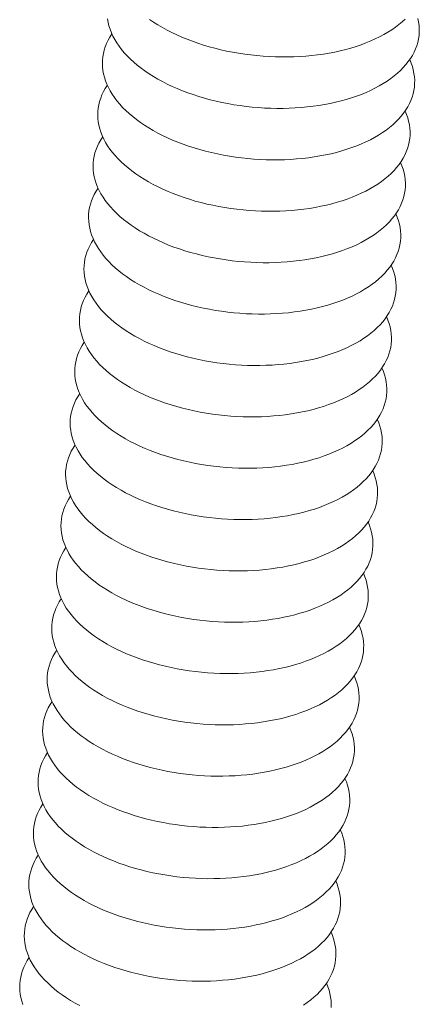
# Model space of a CAD drawing. Units: inches. Extents: x 2.6 to 91.3, y 3.4 to 11.9.
# Drawn here: x 10.8 to 10.8, y 10.1 to 10.2 of the extents above; entities that cross this region are included whole.
import ezdxf

# ---------------------------------------------------------------- set-up
doc = ezdxf.new("R2010")
doc.units = ezdxf.units.IN
doc.header["$MEASUREMENT"] = 0
doc.layers.get('0').update_dxf_attribs({"linetype": 'CONTINUOUS'})
doc.layers.add('DETAIL', color=1, linetype='CONTINUOUS')

# ---------------------------------------------------------------- blocks, each defined once
blk = doc.blocks.new('A$Ca5d770df')
at = {"color": 0, "linetype": 'Continuous', "lineweight": 0}
for points in [[(34.09858, 4.93352), (34.10238, 4.93095), (34.10635, 4.92845), (34.11047, 4.92603), (34.11474, 4.9237), (34.11916, 4.92145), (34.12372, 4.91929), (34.1284, 4.91723), (34.13321, 4.91526), (34.13814, 4.9134), (34.14317, 4.91163), (34.14831, 4.90997), (34.15353, 4.90842), (34.15885, 4.90698), (34.16423, 4.90565), (34.16969, 4.90444), (34.1752, 4.90335), (34.18077, 4.90237), (34.18637, 4.90151), (34.19201, 4.90078), (34.19768, 4.90016), (34.20336, 4.89968), (34.20904, 4.89931), (34.21473, 4.89907), (34.2204, 4.89895), (34.22605, 4.89896), (34.23168, 4.8991), (34.23727, 4.89936), (34.24281, 4.89974), (34.2483, 4.90025), (34.25372, 4.90089), (34.25907, 4.90164), (34.26434, 4.90252), (34.26953, 4.90351), (34.27462, 4.90463), (34.2796, 4.90586), (34.28447, 4.9072), (34.28922, 4.90866), (34.29385, 4.91023), (34.29834, 4.91191), (34.30269, 4.91369), (34.30689, 4.91557), (34.31094, 4.91755), (34.31483, 4.91963), (34.31855, 4.9218), (34.3221, 4.92407), (34.32547, 4.92641), (34.32866, 4.92885), (34.33166, 4.93136), (34.33446, 4.93394)], [(34.05974, 4.93396), (34.06031, 4.93078), (34.06111, 4.9276), (34.06213, 4.92443), (34.06337, 4.92128), (34.06482, 4.91814), (34.06649, 4.91502), (34.06838, 4.91193), (34.07047, 4.90887), (34.07277, 4.90584), (34.07528, 4.90286), (34.07798, 4.89992), (34.08088, 4.89703), (34.08397, 4.8942), (34.08724, 4.89142), (34.0907, 4.88871), (34.09433, 4.88607), (34.09813, 4.88349), (34.10209, 4.881), (34.10622, 4.87858), (34.11049, 4.87624), (34.11491, 4.874), (34.11946, 4.87184), (34.12415, 4.86977), (34.12896, 4.86781), (34.13388, 4.86594), (34.13891, 4.86417), (34.14405, 4.86252), (34.14927, 4.86097), (34.15458, 4.85953), (34.15997, 4.8582), (34.16542, 4.85699), (34.17094, 4.85589), (34.1765, 4.85491), (34.18211, 4.85406), (34.18775, 4.85332), (34.19341, 4.85271), (34.19909, 4.85222), (34.20477, 4.85185), (34.21046, 4.85161), (34.21613, 4.8515), (34.22178, 4.85151), (34.2274, 4.85164), (34.23299, 4.8519), (34.23853, 4.85229), (34.24402, 4.8528), (34.24944, 4.85343), (34.25479, 4.85419), (34.26006, 4.85506), (34.26525, 4.85606), (34.27033, 4.85717), (34.27532, 4.8584), (34.28019, 4.85975), (34.28494, 4.8612), (34.28956, 4.86277), (34.29406, 4.86445), (34.2984, 4.86623), (34.30261, 4.86811), (34.30665, 4.8701), (34.31054, 4.87218), (34.31426, 4.87435), (34.31781, 4.87661), (34.32118, 4.87896), (34.32437, 4.88139), (34.32737, 4.8839), (34.33017, 4.88648), (34.33278, 4.88914), (34.33519, 4.89186), (34.33739, 4.89465), (34.33939, 4.89749), (34.34117, 4.90039), (34.34274, 4.90333), (34.34409, 4.90632), (34.34522, 4.90935), (34.34614, 4.91242), (34.34683, 4.91551), (34.3473, 4.91864), (34.34754, 4.92178), (34.34756, 4.92494), (34.34736, 4.92811), (34.34693, 4.93128), (34.34628, 4.93446)], [(34.06384, 4.9202), (34.06199, 4.91732), (34.06035, 4.91439), (34.05893, 4.91142), (34.05772, 4.9084), (34.05673, 4.90535), (34.05597, 4.90226), (34.05542, 4.89915), (34.05511, 4.89601), (34.05501, 4.89286), (34.05514, 4.88969), (34.05549, 4.88651), (34.05607, 4.88334), (34.05686, 4.88016), (34.05788, 4.87699), (34.05912, 4.87384), (34.06058, 4.8707), (34.06225, 4.86758), (34.06413, 4.86449), (34.06623, 4.86142), (34.06853, 4.8584), (34.07103, 4.85542), (34.07373, 4.85248), (34.07663, 4.84959), (34.07972, 4.84675), (34.083, 4.84398), (34.08645, 4.84127), (34.09008, 4.83862), (34.09388, 4.83605), (34.09784, 4.83355), (34.10196, 4.83113), (34.10624, 4.8288), (34.11065, 4.82655), (34.11521, 4.82439), (34.11989, 4.82233), (34.1247, 4.82036), (34.12963, 4.81849), (34.13466, 4.81673), (34.13979, 4.81507), (34.14502, 4.81352), (34.15032, 4.81208), (34.15571, 4.81075), (34.16116, 4.80954), (34.16668, 4.80845), (34.17224, 4.80747), (34.17784, 4.80661), (34.18348, 4.80588), (34.18914, 4.80526), (34.19482, 4.80477), (34.2005, 4.80441), (34.20619, 4.80417), (34.21186, 4.80405), (34.21751, 4.80406), (34.22313, 4.8042), (34.22872, 4.80446), (34.23426, 4.80484), (34.23974, 4.80535), (34.24516, 4.80599), (34.25051, 4.80674), (34.25578, 4.80762), (34.26097, 4.80861), (34.26605, 4.80973), (34.27103, 4.81096), (34.27591, 4.8123), (34.28066, 4.81376), (34.28528, 4.81533), (34.28977, 4.817), (34.29412, 4.81878), (34.29832, 4.82067), (34.30237, 4.82265), (34.30625, 4.82473), (34.30997, 4.8269), (34.31352, 4.82916), (34.31689, 4.83151), (34.32008, 4.83394), (34.32308, 4.83645), (34.32588, 4.83904), (34.32849, 4.84169), (34.3309, 4.84442), (34.3331, 4.8472), (34.3351, 4.85004), (34.33688, 4.85294), (34.33845, 4.85589), (34.3398, 4.85888), (34.34094, 4.86191), (34.34185, 4.86497), (34.34254, 4.86807), (34.34301, 4.87119), (34.34326, 4.87434), (34.34328, 4.8775), (34.34308, 4.88067), (34.34265, 4.88384), (34.342, 4.88702), (34.34113, 4.89019), (34.34004, 4.89336), (34.33873, 4.89651)], [(34.05959, 4.87277), (34.05774, 4.8699), (34.0561, 4.86697), (34.05467, 4.86399), (34.05347, 4.86097), (34.05248, 4.85792), (34.05172, 4.85483), (34.05118, 4.85172), (34.05086, 4.84858), (34.05076, 4.84543), (34.05089, 4.84226), (34.05124, 4.83909), (34.05182, 4.83591), (34.05262, 4.83273), (34.05364, 4.82956), (34.05487, 4.82641), (34.05633, 4.82327), (34.058, 4.82015), (34.05989, 4.81705), (34.06198, 4.81399), (34.06428, 4.81097), (34.06679, 4.80798), (34.06949, 4.80505), (34.07239, 4.80216), (34.07547, 4.79932), (34.07875, 4.79655), (34.0822, 4.79384), (34.08583, 4.79119), (34.08963, 4.78862), (34.09359, 4.78612), (34.09771, 4.7837), (34.10199, 4.78137), (34.1064, 4.77912), (34.11096, 4.77696), (34.11564, 4.7749), (34.12045, 4.77293), (34.12537, 4.77106), (34.1304, 4.7693), (34.13553, 4.76764), (34.14076, 4.76609), (34.14607, 4.76465), (34.15145, 4.76332), (34.1569, 4.76211), (34.16241, 4.76101), (34.16797, 4.76004), (34.17358, 4.75918), (34.17921, 4.75844), (34.18488, 4.75783), (34.19055, 4.75734), (34.19623, 4.75698), (34.20192, 4.75673), (34.20759, 4.75662), (34.21324, 4.75663), (34.21886, 4.75676), (34.22444, 4.75702), (34.22998, 4.75741), (34.23547, 4.75792), (34.24089, 4.75855), (34.24624, 4.75931), (34.25151, 4.76018), (34.25669, 4.76118), (34.26177, 4.76229), (34.26675, 4.76352), (34.27162, 4.76487), (34.27637, 4.76633), (34.281, 4.76789), (34.28549, 4.76957), (34.28983, 4.77135), (34.29404, 4.77323), (34.29808, 4.77522), (34.30197, 4.7773), (34.30569, 4.77947), (34.30924, 4.78173), (34.31261, 4.78408), (34.31579, 4.78651), (34.31879, 4.78902), (34.3216, 4.79161), (34.32421, 4.79426), (34.32661, 4.79698), (34.32882, 4.79977), (34.33081, 4.80261), (34.33259, 4.80551), (34.33416, 4.80845), (34.33552, 4.81145), (34.33665, 4.81448), (34.33757, 4.81754), (34.33826, 4.82064), (34.33873, 4.82376), (34.33897, 4.8269), (34.33899, 4.83006), (34.33879, 4.83323), (34.33837, 4.83641), (34.33772, 4.83959), (34.33685, 4.84276), (34.33576, 4.84593), (34.33445, 4.84908)], [(34.05533, 4.82536), (34.05348, 4.82248), (34.05185, 4.81955), (34.05042, 4.81657), (34.04922, 4.81356), (34.04823, 4.8105), (34.04747, 4.80742), (34.04693, 4.8043), (34.04661, 4.80116), (34.04652, 4.79801), (34.04665, 4.79484), (34.047, 4.79167), (34.04757, 4.78849), (34.04837, 4.78531), (34.04939, 4.78214), (34.05063, 4.77899), (34.05209, 4.77585), (34.05376, 4.77273), (34.05564, 4.76964), (34.05774, 4.76657), (34.06004, 4.76355), (34.06254, 4.76057), (34.06524, 4.75763), (34.06814, 4.75474), (34.07123, 4.7519), (34.0745, 4.74913), (34.07796, 4.74642), (34.08158, 4.74377), (34.08538, 4.7412), (34.08935, 4.7387), (34.09347, 4.73628), (34.09774, 4.73395), (34.10215, 4.7317), (34.1067, 4.72954), (34.11139, 4.72748), (34.11619, 4.72551), (34.12112, 4.72364), (34.12615, 4.72188), (34.13128, 4.72022), (34.1365, 4.71867), (34.14181, 4.71723), (34.14719, 4.7159), (34.15264, 4.71469), (34.15815, 4.71359), (34.16371, 4.71262), (34.16931, 4.71176), (34.17495, 4.71102), (34.18061, 4.71041), (34.18629, 4.70992), (34.19197, 4.70955), (34.19765, 4.70931), (34.20332, 4.7092), (34.20897, 4.70921), (34.21459, 4.70934), (34.22017, 4.7096), (34.22571, 4.70999), (34.23119, 4.7105), (34.23661, 4.71113), (34.24196, 4.71189), (34.24723, 4.71276), (34.25241, 4.71376), (34.25749, 4.71487), (34.26247, 4.7161), (34.26734, 4.71745), (34.27209, 4.71891), (34.27671, 4.72047), (34.2812, 4.72215), (34.28555, 4.72393), (34.28975, 4.72581), (34.2938, 4.7278), (34.29768, 4.72988), (34.3014, 4.73205), (34.30495, 4.73431), (34.30832, 4.73666), (34.31151, 4.73909), (34.3145, 4.7416), (34.31731, 4.74418), (34.31992, 4.74684), (34.32233, 4.74956), (34.32453, 4.75235), (34.32652, 4.75519), (34.32831, 4.75809), (34.32988, 4.76103), (34.33123, 4.76402), (34.33237, 4.76706), (34.33328, 4.77012), (34.33397, 4.77322), (34.33444, 4.77634), (34.33469, 4.77948), (34.33471, 4.78264), (34.33451, 4.78581), (34.33409, 4.78899), (34.33344, 4.79217), (34.33257, 4.79534), (34.33148, 4.79851), (34.33017, 4.80166)], [(34.05108, 4.77796), (34.04923, 4.77508), (34.0476, 4.77215), (34.04617, 4.76917), (34.04497, 4.76615), (34.04399, 4.7631), (34.04322, 4.76001), (34.04268, 4.7569), (34.04236, 4.75376), (34.04227, 4.7506), (34.0424, 4.74744), (34.04275, 4.74426), (34.04333, 4.74108), (34.04413, 4.73791), (34.04515, 4.73474), (34.04639, 4.73158), (34.04784, 4.72844), (34.04951, 4.72532), (34.0514, 4.72223), (34.05349, 4.71917), (34.05579, 4.71614), (34.0583, 4.71316), (34.061, 4.71022), (34.0639, 4.70733), (34.06698, 4.7045), (34.07026, 4.70172), (34.07371, 4.69901), (34.07734, 4.69636), (34.08114, 4.69379), (34.0851, 4.69129), (34.08922, 4.68887), (34.09349, 4.68654), (34.0979, 4.68429), (34.10245, 4.68213), (34.10714, 4.68007), (34.11194, 4.6781), (34.11686, 4.67623), (34.12189, 4.67447), (34.12702, 4.67281), (34.13225, 4.67126), (34.13755, 4.66982), (34.14293, 4.66849), (34.14838, 4.66728), (34.15389, 4.66618), (34.15945, 4.66521), (34.16505, 4.66435), (34.17069, 4.66361), (34.17635, 4.663), (34.18202, 4.66251), (34.1877, 4.66214), (34.19338, 4.6619), (34.19905, 4.66179), (34.2047, 4.6618), (34.21032, 4.66193), (34.2159, 4.66219), (34.22144, 4.66258), (34.22692, 4.66309), (34.23234, 4.66372), (34.23768, 4.66448), (34.24295, 4.66535), (34.24813, 4.66635), (34.25322, 4.66746), (34.2582, 4.66869), (34.26306, 4.67004), (34.26781, 4.6715), (34.27243, 4.67306), (34.27692, 4.67474), (34.28127, 4.67652), (34.28547, 4.6784), (34.28951, 4.68039), (34.2934, 4.68247), (34.29712, 4.68464), (34.30067, 4.6869), (34.30403, 4.68925), (34.30722, 4.69168), (34.31022, 4.69419), (34.31302, 4.69677), (34.31563, 4.69943), (34.31804, 4.70215), (34.32024, 4.70494), (34.32224, 4.70778), (34.32402, 4.71068), (34.32559, 4.71362), (34.32695, 4.71662), (34.32808, 4.71965), (34.329, 4.72271), (34.32969, 4.72581), (34.33016, 4.72893), (34.33041, 4.73208), (34.33043, 4.73524), (34.33023, 4.73841), (34.32981, 4.74158), (34.32916, 4.74476), (34.32829, 4.74794), (34.3272, 4.7511), (34.32589, 4.75425)], [(34.04683, 4.73057), (34.04498, 4.72769), (34.04335, 4.72476), (34.04193, 4.72178), (34.04072, 4.71876), (34.03974, 4.71571), (34.03898, 4.71262), (34.03844, 4.7095), (34.03812, 4.70637), (34.03803, 4.70321), (34.03816, 4.70004), (34.03851, 4.69687), (34.03909, 4.69369), (34.03989, 4.69051), (34.04091, 4.68734), (34.04214, 4.68419), (34.0436, 4.68105), (34.04527, 4.67793), (34.04716, 4.67483), (34.04925, 4.67177), (34.05155, 4.66875), (34.05405, 4.66576), (34.05676, 4.66282), (34.05965, 4.65993), (34.06274, 4.6571), (34.06601, 4.65432), (34.06947, 4.65161), (34.07309, 4.64897), (34.07689, 4.64639), (34.08085, 4.6439), (34.08497, 4.64148), (34.08924, 4.63914), (34.09365, 4.63689), (34.09821, 4.63474), (34.10289, 4.63267), (34.10769, 4.6307), (34.11261, 4.62884), (34.11764, 4.62707), (34.12277, 4.62541), (34.12799, 4.62386), (34.1333, 4.62242), (34.13868, 4.62109), (34.14413, 4.61988), (34.14963, 4.61879), (34.15519, 4.61781), (34.16079, 4.61695), (34.16643, 4.61622), (34.17208, 4.6156), (34.17776, 4.61511), (34.18344, 4.61475), (34.18911, 4.61451), (34.19478, 4.61439), (34.20043, 4.6144), (34.20605, 4.61454), (34.21163, 4.6148), (34.21716, 4.61518), (34.22265, 4.61569), (34.22806, 4.61632), (34.23341, 4.61708), (34.23868, 4.61795), (34.24386, 4.61895), (34.24894, 4.62006), (34.25392, 4.62129), (34.25878, 4.62264), (34.26353, 4.6241), (34.26815, 4.62567), (34.27264, 4.62734), (34.27699, 4.62912), (34.28119, 4.63101), (34.28523, 4.63299), (34.28912, 4.63507), (34.29284, 4.63724), (34.29638, 4.6395), (34.29975, 4.64185), (34.30294, 4.64428), (34.30593, 4.64679), (34.30874, 4.64938), (34.31135, 4.65203), (34.31376, 4.65476), (34.31596, 4.65754), (34.31795, 4.66038), (34.31974, 4.66328), (34.32131, 4.66623), (34.32266, 4.66922), (34.3238, 4.67225), (34.32471, 4.67532), (34.32541, 4.67841), (34.32588, 4.68154), (34.32613, 4.68468), (34.32615, 4.68784), (34.32595, 4.69101), (34.32553, 4.69419), (34.32488, 4.69737), (34.32401, 4.70054), (34.32293, 4.70371), (34.32162, 4.70686)], [(34.04258, 4.68319), (34.04073, 4.68031), (34.0391, 4.67738), (34.03768, 4.6744), (34.03648, 4.67138), (34.03549, 4.66833), (34.03473, 4.66524), (34.03419, 4.66212), (34.03388, 4.65899), (34.03378, 4.65583), (34.03391, 4.65266), (34.03427, 4.64949), (34.03484, 4.64631), (34.03564, 4.64313), (34.03666, 4.63996), (34.0379, 4.6368), (34.03936, 4.63366), (34.04103, 4.63054), (34.04291, 4.62745), (34.04501, 4.62439), (34.04731, 4.62136), (34.04981, 4.61838), (34.05251, 4.61544), (34.05541, 4.61255), (34.0585, 4.60972), (34.06177, 4.60694), (34.06522, 4.60423), (34.06885, 4.60158), (34.07265, 4.59901), (34.07661, 4.59651), (34.08072, 4.59409), (34.08499, 4.59176), (34.08941, 4.58951), (34.09396, 4.58735), (34.09864, 4.58529), (34.10344, 4.58332), (34.10836, 4.58145), (34.11339, 4.57969), (34.11852, 4.57803), (34.12374, 4.57648), (34.12904, 4.57504), (34.13442, 4.57371), (34.13987, 4.5725), (34.14538, 4.5714), (34.15093, 4.57042), (34.15653, 4.56957), (34.16216, 4.56883), (34.16782, 4.56822), (34.17349, 4.56773), (34.17917, 4.56736), (34.18485, 4.56712), (34.19052, 4.56701), (34.19616, 4.56702), (34.20178, 4.56715), (34.20736, 4.56741), (34.21289, 4.5678), (34.21837, 4.5683), (34.22379, 4.56894), (34.22914, 4.56969), (34.2344, 4.57057), (34.23958, 4.57156), (34.24466, 4.57268), (34.24964, 4.57391), (34.25451, 4.57525), (34.25925, 4.57671), (34.26387, 4.57828), (34.26836, 4.57996), (34.27271, 4.58174), (34.27691, 4.58362), (34.28095, 4.5856), (34.28484, 4.58768), (34.28855, 4.58985), (34.2921, 4.59212), (34.29547, 4.59447), (34.29865, 4.5969), (34.30165, 4.59941), (34.30446, 4.60199), (34.30707, 4.60465), (34.30947, 4.60737), (34.31168, 4.61015), (34.31367, 4.613), (34.31546, 4.6159), (34.31703, 4.61884), (34.31838, 4.62183), (34.31952, 4.62486), (34.32043, 4.62793), (34.32113, 4.63103), (34.3216, 4.63415), (34.32185, 4.6373), (34.32187, 4.64046), (34.32167, 4.64363), (34.32125, 4.6468), (34.3206, 4.64998), (34.31974, 4.65316), (34.31865, 4.65632), (34.31735, 4.65948)], [(34.03833, 4.63582), (34.03649, 4.63294), (34.03485, 4.63001), (34.03343, 4.62703), (34.03223, 4.62401), (34.03125, 4.62096), (34.03049, 4.61787), (34.02995, 4.61475), (34.02963, 4.61162), (34.02954, 4.60846), (34.02967, 4.60529), (34.03003, 4.60212), (34.0306, 4.59894), (34.0314, 4.59576), (34.03242, 4.59259), (34.03366, 4.58943), (34.03512, 4.58629), (34.03679, 4.58317), (34.03867, 4.58008), (34.04077, 4.57702), (34.04307, 4.57399), (34.04557, 4.57101), (34.04827, 4.56807), (34.05117, 4.56518), (34.05426, 4.56234), (34.05753, 4.55957), (34.06098, 4.55686), (34.06461, 4.55421), (34.0684, 4.55164), (34.07236, 4.54914), (34.07648, 4.54672), (34.08075, 4.54438), (34.08516, 4.54214), (34.08971, 4.53998), (34.09439, 4.53791), (34.09919, 4.53595), (34.10411, 4.53408), (34.10914, 4.53231), (34.11427, 4.53065), (34.11949, 4.5291), (34.12479, 4.52766), (34.13017, 4.52634), (34.13561, 4.52512), (34.14112, 4.52403), (34.14668, 4.52305), (34.15227, 4.52219), (34.1579, 4.52146), (34.16356, 4.52084), (34.16923, 4.52035), (34.17491, 4.51999), (34.18059, 4.51975), (34.18625, 4.51963), (34.1919, 4.51964), (34.19751, 4.51978), (34.20309, 4.52004), (34.20862, 4.52042), (34.2141, 4.52093), (34.21952, 4.52156), (34.22486, 4.52232), (34.23013, 4.52319), (34.23531, 4.52419), (34.24039, 4.5253), (34.24536, 4.52653), (34.25023, 4.52788), (34.25498, 4.52934), (34.2596, 4.53091), (34.26408, 4.53258), (34.26843, 4.53436), (34.27263, 4.53625), (34.27667, 4.53823), (34.28055, 4.54031), (34.28427, 4.54248), (34.28782, 4.54474), (34.29119, 4.54709), (34.29437, 4.54952), (34.29737, 4.55203), (34.30017, 4.55462), (34.30278, 4.55727), (34.30519, 4.56), (34.30739, 4.56278), (34.30939, 4.56562), (34.31117, 4.56852), (34.31274, 4.57147), (34.3141, 4.57446), (34.31524, 4.57749), (34.31615, 4.58056), (34.31685, 4.58366), (34.31732, 4.58678), (34.31757, 4.58992), (34.31759, 4.59308), (34.31739, 4.59625), (34.31697, 4.59943), (34.31633, 4.60261), (34.31546, 4.60579), (34.31438, 4.60895), (34.31307, 4.61211)], [(34.03409, 4.58847), (34.03224, 4.58559), (34.03061, 4.58265), (34.02919, 4.57968), (34.02799, 4.57666), (34.02701, 4.5736), (34.02625, 4.57051), (34.02571, 4.5674), (34.02539, 4.56426), (34.0253, 4.5611), (34.02543, 4.55793), (34.02579, 4.55476), (34.02636, 4.55158), (34.02716, 4.5484), (34.02818, 4.54523), (34.02942, 4.54207), (34.03088, 4.53893), (34.03255, 4.53581), (34.03444, 4.53272), (34.03653, 4.52966), (34.03883, 4.52663), (34.04133, 4.52365), (34.04403, 4.52071), (34.04693, 4.51782), (34.05001, 4.51498), (34.05329, 4.51221), (34.05674, 4.50949), (34.06036, 4.50685), (34.06416, 4.50428), (34.06812, 4.50178), (34.07224, 4.49936), (34.0765, 4.49702), (34.08091, 4.49477), (34.08546, 4.49262), (34.09014, 4.49055), (34.09495, 4.48858), (34.09986, 4.48672), (34.10489, 4.48495), (34.11002, 4.48329), (34.11523, 4.48174), (34.12054, 4.4803), (34.12591, 4.47897), (34.13136, 4.47776), (34.13686, 4.47667), (34.14242, 4.47569), (34.14802, 4.47483), (34.15365, 4.47409), (34.1593, 4.47348), (34.16497, 4.47299), (34.17065, 4.47263), (34.17632, 4.47239), (34.18199, 4.47227), (34.18763, 4.47228), (34.19325, 4.47241), (34.19882, 4.47267), (34.20436, 4.47306), (34.20983, 4.47357), (34.21525, 4.4742), (34.22059, 4.47496), (34.22586, 4.47583), (34.23103, 4.47683), (34.23611, 4.47794), (34.24109, 4.47917), (34.24596, 4.48052), (34.2507, 4.48197), (34.25532, 4.48354), (34.25981, 4.48522), (34.26415, 4.487), (34.26835, 4.48888), (34.27239, 4.49087), (34.27628, 4.49295), (34.27999, 4.49512), (34.28354, 4.49738), (34.28691, 4.49973), (34.29009, 4.50216), (34.29309, 4.50467), (34.29589, 4.50726), (34.2985, 4.50991), (34.30091, 4.51263), (34.30311, 4.51542), (34.30511, 4.51826), (34.30689, 4.52116), (34.30846, 4.52411), (34.30982, 4.5271), (34.31096, 4.53013), (34.31187, 4.5332), (34.31257, 4.53629), (34.31304, 4.53942), (34.31329, 4.54256), (34.31332, 4.54572), (34.31312, 4.54889), (34.3127, 4.55207), (34.31205, 4.55525), (34.31119, 4.55843), (34.3101, 4.56159), (34.3088, 4.56475)], [(34.02984, 4.54112), (34.02799, 4.53824), (34.02636, 4.53531), (34.02494, 4.53233), (34.02374, 4.52931), (34.02276, 4.52626), (34.022, 4.52317), (34.02147, 4.52005), (34.02115, 4.51691), (34.02106, 4.51376), (34.02119, 4.51059), (34.02155, 4.50741), (34.02212, 4.50423), (34.02292, 4.50105), (34.02394, 4.49788), (34.02518, 4.49473), (34.02664, 4.49158), (34.02831, 4.48846), (34.0302, 4.48537), (34.03229, 4.48231), (34.03459, 4.47928), (34.03709, 4.4763), (34.03979, 4.47336), (34.04269, 4.47047), (34.04578, 4.46763), (34.04905, 4.46486), (34.0525, 4.46215), (34.05612, 4.4595), (34.05992, 4.45693), (34.06388, 4.45443), (34.06799, 4.45201), (34.07226, 4.44967), (34.07667, 4.44743), (34.08122, 4.44527), (34.0859, 4.4432), (34.0907, 4.44123), (34.09562, 4.43937), (34.10064, 4.4376), (34.10577, 4.43594), (34.11098, 4.43439), (34.11628, 4.43295), (34.12166, 4.43162), (34.12711, 4.43041), (34.13261, 4.42932), (34.13816, 4.42834), (34.14376, 4.42748), (34.14939, 4.42674), (34.15504, 4.42613), (34.16071, 4.42564), (34.16639, 4.42528), (34.17206, 4.42504), (34.17772, 4.42492), (34.18337, 4.42493), (34.18898, 4.42506), (34.19456, 4.42532), (34.20009, 4.42571), (34.20557, 4.42622), (34.21098, 4.42685), (34.21632, 4.42761), (34.22159, 4.42848), (34.22676, 4.42948), (34.23184, 4.43059), (34.23682, 4.43182), (34.24168, 4.43317), (34.24643, 4.43462), (34.25104, 4.43619), (34.25553, 4.43787), (34.25987, 4.43965), (34.26407, 4.44153), (34.26811, 4.44352), (34.272, 4.44559), (34.27571, 4.44777), (34.27926, 4.45003), (34.28263, 4.45238), (34.28581, 4.45481), (34.28881, 4.45732), (34.29161, 4.4599), (34.29422, 4.46256), (34.29663, 4.46528), (34.29883, 4.46807), (34.30083, 4.47091), (34.30261, 4.47381), (34.30418, 4.47676), (34.30554, 4.47975), (34.30668, 4.48278), (34.30759, 4.48585), (34.30829, 4.48895), (34.30876, 4.49207), (34.30901, 4.49521), (34.30904, 4.49837), (34.30884, 4.50155), (34.30842, 4.50472), (34.30778, 4.5079), (34.30692, 4.51108), (34.30583, 4.51425), (34.30453, 4.5174)], [(34.02559, 4.49379), (34.02375, 4.49091), (34.02212, 4.48798), (34.0207, 4.485), (34.0195, 4.48198), (34.01852, 4.47892), (34.01776, 4.47583), (34.01723, 4.47272), (34.01691, 4.46958), (34.01682, 4.46642), (34.01695, 4.46325), (34.01731, 4.46008), (34.01789, 4.4569), (34.01869, 4.45372), (34.01971, 4.45055), (34.02095, 4.44739), (34.0224, 4.44425), (34.02408, 4.44113), (34.02596, 4.43803), (34.02805, 4.43497), (34.03035, 4.43195), (34.03286, 4.42896), (34.03556, 4.42602), (34.03845, 4.42313), (34.04154, 4.4203), (34.04481, 4.41752), (34.04826, 4.41481), (34.05188, 4.41216), (34.05568, 4.40959), (34.05964, 4.40709), (34.06375, 4.40467), (34.06802, 4.40234), (34.07243, 4.40009), (34.07697, 4.39793), (34.08165, 4.39586), (34.08645, 4.3939), (34.09137, 4.39203), (34.09639, 4.39026), (34.10152, 4.3886), (34.10673, 4.38705), (34.11203, 4.38561), (34.11741, 4.38429), (34.12285, 4.38307), (34.12836, 4.38198), (34.13391, 4.381), (34.1395, 4.38014), (34.14513, 4.37941), (34.15078, 4.37879), (34.15645, 4.3783), (34.16213, 4.37794), (34.1678, 4.3777), (34.17346, 4.37758), (34.1791, 4.37759), (34.18472, 4.37773), (34.19029, 4.37799), (34.19582, 4.37837), (34.2013, 4.37888), (34.20671, 4.37951), (34.21205, 4.38027), (34.21732, 4.38114), (34.22249, 4.38214), (34.22757, 4.38325), (34.23254, 4.38448), (34.23741, 4.38583), (34.24215, 4.38729), (34.24677, 4.38885), (34.25125, 4.39053), (34.2556, 4.39231), (34.25979, 4.39419), (34.26384, 4.39618), (34.26772, 4.39826), (34.27144, 4.40043), (34.27498, 4.40269), (34.27835, 4.40504), (34.28153, 4.40747), (34.28453, 4.40998), (34.28733, 4.41257), (34.28994, 4.41522), (34.29235, 4.41795), (34.29455, 4.42073), (34.29655, 4.42357), (34.29833, 4.42647), (34.29991, 4.42942), (34.30126, 4.43241), (34.3024, 4.43544), (34.30332, 4.43851), (34.30401, 4.44161), (34.30449, 4.44473), (34.30474, 4.44788), (34.30476, 4.45104), (34.30457, 4.45421), (34.30415, 4.45739), (34.30351, 4.46057), (34.30264, 4.46374), (34.30156, 4.46691), (34.30026, 4.47006)], [(34.02135, 4.44647), (34.01951, 4.44359), (34.01788, 4.44066), (34.01646, 4.43768), (34.01526, 4.43466), (34.01428, 4.4316), (34.01352, 4.42851), (34.01299, 4.42539), (34.01267, 4.42226), (34.01258, 4.4191), (34.01272, 4.41593), (34.01307, 4.41275), (34.01365, 4.40957), (34.01445, 4.4064), (34.01547, 4.40322), (34.01671, 4.40007), (34.01817, 4.39692), (34.01984, 4.3938), (34.02172, 4.39071), (34.02382, 4.38765), (34.02612, 4.38462), (34.02862, 4.38164), (34.03132, 4.3787), (34.03421, 4.37581), (34.0373, 4.37297), (34.04057, 4.3702), (34.04402, 4.36748), (34.04764, 4.36484), (34.05144, 4.36226), (34.0554, 4.35976), (34.05951, 4.35735), (34.06378, 4.35501), (34.06819, 4.35276), (34.07273, 4.3506), (34.07741, 4.34854), (34.08221, 4.34657), (34.08712, 4.3447), (34.09215, 4.34294), (34.09727, 4.34128), (34.10249, 4.33973), (34.10779, 4.33829), (34.11316, 4.33696), (34.1186, 4.33575), (34.1241, 4.33465), (34.12966, 4.33367), (34.13525, 4.33282), (34.14088, 4.33208), (34.14653, 4.33147), (34.15219, 4.33098), (34.15787, 4.33061), (34.16354, 4.33037), (34.1692, 4.33025), (34.17484, 4.33026), (34.18045, 4.3304), (34.18603, 4.33066), (34.19156, 4.33104), (34.19703, 4.33155), (34.20245, 4.33219), (34.20779, 4.33294), (34.21305, 4.33382), (34.21822, 4.33481), (34.2233, 4.33593), (34.22827, 4.33716), (34.23314, 4.3385), (34.23788, 4.33996), (34.2425, 4.34153), (34.24698, 4.3432), (34.25132, 4.34498), (34.25552, 4.34687), (34.25956, 4.34885), (34.26344, 4.35093), (34.26716, 4.3531), (34.2707, 4.35536), (34.27407, 4.35771), (34.27725, 4.36014), (34.28025, 4.36265), (34.28306, 4.36524), (34.28566, 4.3679), (34.28807, 4.37062), (34.29028, 4.3734), (34.29227, 4.37625), (34.29406, 4.37915), (34.29563, 4.38209), (34.29698, 4.38508), (34.29812, 4.38812), (34.29904, 4.39118), (34.29974, 4.39428), (34.30021, 4.39741), (34.30046, 4.40055), (34.30049, 4.40371), (34.30029, 4.40688), (34.29988, 4.41006), (34.29924, 4.41324), (34.29837, 4.41642), (34.29729, 4.41959), (34.29599, 4.42274)], [(34.01711, 4.39916), (34.01526, 4.39628), (34.01363, 4.39335), (34.01222, 4.39037), (34.01102, 4.38735), (34.01004, 4.38429), (34.00928, 4.3812), (34.00875, 4.37808), (34.00844, 4.37495), (34.00835, 4.37179), (34.00848, 4.36862), (34.00884, 4.36544), (34.00941, 4.36226), (34.01021, 4.35908), (34.01124, 4.35591), (34.01248, 4.35275), (34.01393, 4.34961), (34.0156, 4.34649), (34.01749, 4.3434), (34.01958, 4.34034), (34.02188, 4.33731), (34.02438, 4.33432), (34.02708, 4.33138), (34.02998, 4.32849), (34.03306, 4.32566), (34.03633, 4.32288), (34.03978, 4.32017), (34.04341, 4.31752), (34.0472, 4.31495), (34.05116, 4.31245), (34.05527, 4.31003), (34.05954, 4.3077), (34.06394, 4.30545), (34.06849, 4.30329), (34.07317, 4.30122), (34.07797, 4.29926), (34.08288, 4.29739), (34.0879, 4.29562), (34.09302, 4.29396), (34.09824, 4.29241), (34.10354, 4.29097), (34.10891, 4.28964), (34.11435, 4.28843), (34.11985, 4.28734), (34.1254, 4.28636), (34.131, 4.2855), (34.13662, 4.28477), (34.14227, 4.28415), (34.14794, 4.28366), (34.15361, 4.2833), (34.15928, 4.28306), (34.16494, 4.28294), (34.17058, 4.28295), (34.17619, 4.28308), (34.18177, 4.28334), (34.18729, 4.28373), (34.19277, 4.28424), (34.19818, 4.28487), (34.20352, 4.28562), (34.20878, 4.2865), (34.21395, 4.2875), (34.21903, 4.28861), (34.224, 4.28984), (34.22886, 4.29119), (34.23361, 4.29264), (34.23822, 4.29421), (34.24271, 4.29589), (34.24705, 4.29767), (34.25124, 4.29955), (34.25529, 4.30153), (34.25917, 4.30361), (34.26288, 4.30579), (34.26643, 4.30805), (34.26979, 4.3104), (34.27298, 4.31283), (34.27598, 4.31534), (34.27878, 4.31792), (34.28139, 4.32058), (34.2838, 4.3233), (34.286, 4.32609), (34.288, 4.32893), (34.28978, 4.33183), (34.29135, 4.33478), (34.29271, 4.33777), (34.29385, 4.3408), (34.29476, 4.34387), (34.29546, 4.34697), (34.29594, 4.35009), (34.29619, 4.35324), (34.29622, 4.3564), (34.29602, 4.35957), (34.2956, 4.36275), (34.29496, 4.36593), (34.2941, 4.36911), (34.29302, 4.37227), (34.29172, 4.37543)], [(34.01286, 4.35187), (34.01102, 4.34898), (34.00939, 4.34605), (34.00798, 4.34307), (34.00678, 4.34005), (34.0058, 4.33699), (34.00505, 4.3339), (34.00451, 4.33079), (34.0042, 4.32765), (34.00411, 4.32449), (34.00424, 4.32132), (34.0046, 4.31814), (34.00518, 4.31496), (34.00598, 4.31178), (34.007, 4.30861), (34.00824, 4.30545), (34.0097, 4.30231), (34.01137, 4.29919), (34.01325, 4.2961), (34.01535, 4.29303), (34.01765, 4.29001), (34.02015, 4.28702), (34.02285, 4.28408), (34.02574, 4.28119), (34.02883, 4.27836), (34.0321, 4.27558), (34.03555, 4.27287), (34.03917, 4.27022), (34.04296, 4.26765), (34.04692, 4.26515), (34.05103, 4.26273), (34.0553, 4.26039), (34.0597, 4.25815), (34.06425, 4.25599), (34.06892, 4.25392), (34.07372, 4.25195), (34.07864, 4.25009), (34.08366, 4.24832), (34.08878, 4.24666), (34.09399, 4.24511), (34.09929, 4.24367), (34.10466, 4.24234), (34.1101, 4.24113), (34.1156, 4.24003), (34.12115, 4.23906), (34.12674, 4.2382), (34.13237, 4.23746), (34.13802, 4.23685), (34.14368, 4.23636), (34.14935, 4.23599), (34.15502, 4.23575), (34.16068, 4.23564), (34.16632, 4.23565), (34.17193, 4.23578), (34.1775, 4.23604), (34.18303, 4.23643), (34.1885, 4.23693), (34.19391, 4.23757), (34.19925, 4.23832), (34.20451, 4.2392), (34.20969, 4.24019), (34.21476, 4.24131), (34.21973, 4.24254), (34.22459, 4.24388), (34.22934, 4.24534), (34.23395, 4.24691), (34.23843, 4.24858), (34.24278, 4.25036), (34.24697, 4.25225), (34.25101, 4.25423), (34.25489, 4.25631), (34.25861, 4.25848), (34.26215, 4.26075), (34.26552, 4.26309), (34.2687, 4.26553), (34.2717, 4.26804), (34.2745, 4.27062), (34.27711, 4.27328), (34.27952, 4.276), (34.28172, 4.27879), (34.28372, 4.28163), (34.28551, 4.28453), (34.28708, 4.28748), (34.28843, 4.29047), (34.28957, 4.2935), (34.29049, 4.29657), (34.29119, 4.29967), (34.29166, 4.30279), (34.29192, 4.30594), (34.29195, 4.3091), (34.29175, 4.31227), (34.29133, 4.31545), (34.29069, 4.31863), (34.28983, 4.3218), (34.28875, 4.32497), (34.28745, 4.32813)], [(34.00862, 4.30458), (34.00678, 4.3017), (34.00515, 4.29877), (34.00374, 4.29579), (34.00254, 4.29277), (34.00157, 4.28971), (34.00081, 4.28662), (34.00028, 4.2835), (33.99996, 4.28036), (33.99987, 4.2772), (34.00001, 4.27403), (34.00037, 4.27085), (34.00095, 4.26767), (34.00175, 4.2645), (34.00277, 4.26132), (34.00401, 4.25817), (34.00547, 4.25502), (34.00714, 4.2519), (34.00902, 4.24881), (34.01112, 4.24575), (34.01341, 4.24272), (34.01592, 4.23973), (34.01862, 4.23679), (34.02151, 4.2339), (34.02459, 4.23107), (34.02786, 4.22829), (34.03131, 4.22558), (34.03493, 4.22293), (34.03873, 4.22036), (34.04268, 4.21786), (34.0468, 4.21544), (34.05106, 4.2131), (34.05547, 4.21085), (34.06001, 4.2087), (34.06468, 4.20663), (34.06948, 4.20466), (34.07439, 4.2028), (34.07941, 4.20103), (34.08453, 4.19937), (34.08975, 4.19782), (34.09504, 4.19638), (34.10042, 4.19505), (34.10586, 4.19384), (34.11135, 4.19274), (34.1169, 4.19176), (34.12249, 4.19091), (34.12812, 4.19017), (34.13376, 4.18956), (34.13943, 4.18907), (34.1451, 4.1887), (34.15077, 4.18846), (34.15642, 4.18835), (34.16206, 4.18835), (34.16767, 4.18849), (34.17324, 4.18875), (34.17877, 4.18913), (34.18424, 4.18964), (34.18965, 4.19028), (34.19499, 4.19103), (34.20025, 4.19191), (34.20542, 4.1929), (34.21049, 4.19402), (34.21547, 4.19525), (34.22033, 4.19659), (34.22507, 4.19805), (34.22968, 4.19962), (34.23416, 4.20129), (34.23851, 4.20307), (34.2427, 4.20496), (34.24674, 4.20694), (34.25062, 4.20902), (34.25434, 4.21119), (34.25788, 4.21345), (34.26124, 4.2158), (34.26443, 4.21823), (34.26742, 4.22074), (34.27023, 4.22333), (34.27284, 4.22599), (34.27525, 4.22871), (34.27745, 4.2315), (34.27945, 4.23434), (34.28123, 4.23724), (34.2828, 4.24018), (34.28416, 4.24318), (34.2853, 4.24621), (34.28622, 4.24928), (34.28692, 4.25238), (34.28739, 4.2555), (34.28764, 4.25865), (34.28767, 4.26181), (34.28748, 4.26498), (34.28706, 4.26816), (34.28643, 4.27134), (34.28557, 4.27452), (34.28449, 4.27768), (34.28319, 4.28084)], [(34.00438, 4.25731), (34.00254, 4.25443), (34.00092, 4.25149), (33.9995, 4.24851), (33.99831, 4.24549), (33.99733, 4.24243), (33.99658, 4.23934), (33.99604, 4.23622), (33.99573, 4.23308), (33.99564, 4.22993), (33.99578, 4.22676), (33.99613, 4.22358), (33.99671, 4.2204), (33.99751, 4.21722), (33.99854, 4.21405), (33.99978, 4.21089), (34.00123, 4.20775), (34.00291, 4.20462), (34.00479, 4.20153), (34.00688, 4.19847), (34.00918, 4.19544), (34.01168, 4.19246), (34.01438, 4.18952), (34.01728, 4.18662), (34.02036, 4.18379), (34.02363, 4.18101), (34.02708, 4.1783), (34.0307, 4.17565), (34.03449, 4.17308), (34.03845, 4.17058), (34.04256, 4.16816), (34.04682, 4.16583), (34.05123, 4.16358), (34.05577, 4.16142), (34.06044, 4.15935), (34.06524, 4.15738), (34.07015, 4.15552), (34.07517, 4.15375), (34.08029, 4.15209), (34.0855, 4.15054), (34.0908, 4.1491), (34.09617, 4.14777), (34.10161, 4.14656), (34.10711, 4.14546), (34.11265, 4.14449), (34.11824, 4.14363), (34.12387, 4.14289), (34.12951, 4.14228), (34.13517, 4.14179), (34.14084, 4.14142), (34.14651, 4.14118), (34.15217, 4.14107), (34.1578, 4.14108), (34.16341, 4.14121), (34.16898, 4.14147), (34.17451, 4.14185), (34.17998, 4.14236), (34.18539, 4.143), (34.19073, 4.14375), (34.19598, 4.14463), (34.20115, 4.14562), (34.20623, 4.14674), (34.2112, 4.14797), (34.21606, 4.14931), (34.2208, 4.15077), (34.22541, 4.15234), (34.22989, 4.15401), (34.23423, 4.15579), (34.23843, 4.15768), (34.24247, 4.15966), (34.24635, 4.16174), (34.25006, 4.16391), (34.25361, 4.16617), (34.25697, 4.16852), (34.26016, 4.17095), (34.26315, 4.17347), (34.26596, 4.17605), (34.26856, 4.17871), (34.27097, 4.18143), (34.27318, 4.18422), (34.27517, 4.18706), (34.27696, 4.18996), (34.27853, 4.19291), (34.27989, 4.1959), (34.28103, 4.19893), (34.28195, 4.202), (34.28264, 4.2051), (34.28312, 4.20822), (34.28337, 4.21137), (34.2834, 4.21453), (34.28321, 4.2177), (34.2828, 4.22088), (34.28216, 4.22406), (34.2813, 4.22724), (34.28022, 4.23041), (34.27892, 4.23356)], [(34.00014, 4.21005), (33.9983, 4.20717), (33.99668, 4.20423), (33.99527, 4.20125), (33.99407, 4.19823), (33.9931, 4.19517), (33.99234, 4.19208), (33.99181, 4.18896), (33.9915, 4.18582), (33.99141, 4.18266), (33.99154, 4.17949), (33.9919, 4.17631), (33.99248, 4.17313), (33.99328, 4.16995), (33.99431, 4.16678), (33.99555, 4.16362), (33.997, 4.16048), (33.99868, 4.15736), (34.00056, 4.15427), (34.00265, 4.1512), (34.00495, 4.14818), (34.00745, 4.14519), (34.01015, 4.14225), (34.01304, 4.13936), (34.01613, 4.13652), (34.0194, 4.13375), (34.02284, 4.13103), (34.02647, 4.12839), (34.03026, 4.12581), (34.03421, 4.12331), (34.03832, 4.12089), (34.04259, 4.11856), (34.04699, 4.11631), (34.05153, 4.11415), (34.05621, 4.11209), (34.061, 4.11012), (34.06591, 4.10825), (34.07093, 4.10648), (34.07605, 4.10482), (34.08126, 4.10327), (34.08655, 4.10183), (34.09192, 4.1005), (34.09736, 4.09929), (34.10286, 4.0982), (34.10841, 4.09722), (34.11399, 4.09636), (34.11961, 4.09562), (34.12526, 4.09501), (34.13092, 4.09452), (34.13659, 4.09415), (34.14226, 4.09391), (34.14791, 4.0938), (34.15355, 4.09381), (34.15915, 4.09394), (34.16472, 4.0942), (34.17025, 4.09459), (34.17572, 4.0951), (34.18113, 4.09573), (34.18646, 4.09648), (34.19172, 4.09736), (34.19689, 4.09835), (34.20196, 4.09947), (34.20693, 4.1007), (34.21179, 4.10204), (34.21653, 4.1035), (34.22114, 4.10507), (34.22562, 4.10674), (34.22997, 4.10853), (34.23416, 4.11041), (34.2382, 4.11239), (34.24208, 4.11447), (34.24579, 4.11664), (34.24933, 4.11891), (34.2527, 4.12126), (34.25588, 4.12369), (34.25888, 4.1262), (34.26168, 4.12878), (34.26429, 4.13144), (34.2667, 4.13416), (34.2689, 4.13695), (34.2709, 4.13979), (34.27269, 4.14269), (34.27426, 4.14564), (34.27562, 4.14863), (34.27675, 4.15166), (34.27767, 4.15473), (34.27837, 4.15783), (34.27885, 4.16095), (34.2791, 4.1641), (34.27914, 4.16726), (34.27894, 4.17044), (34.27853, 4.17361), (34.27789, 4.1768), (34.27703, 4.17997), (34.27596, 4.18314), (34.27466, 4.1863)], [(33.99591, 4.1628), (33.99407, 4.15992), (33.99244, 4.15698), (33.99103, 4.154), (33.98984, 4.15098), (33.98886, 4.14792), (33.98811, 4.14483), (33.98757, 4.14171), (33.98726, 4.13857), (33.98718, 4.13541), (33.98731, 4.13224), (33.98767, 4.12906), (33.98825, 4.12588), (33.98905, 4.1227), (33.99008, 4.11953), (33.99132, 4.11637), (33.99277, 4.11323), (33.99445, 4.11011), (33.99633, 4.10701), (33.99842, 4.10395), (34.00072, 4.10092), (34.00322, 4.09794), (34.00592, 4.09499), (34.00881, 4.0921), (34.0119, 4.08927), (34.01516, 4.08649), (34.01861, 4.08378), (34.02223, 4.08113), (34.02602, 4.07856), (34.02998, 4.07606), (34.03409, 4.07364), (34.03835, 4.0713), (34.04275, 4.06905), (34.0473, 4.0669), (34.05197, 4.06483), (34.05676, 4.06286), (34.06167, 4.06099), (34.06669, 4.05923), (34.07181, 4.05757), (34.07702, 4.05602), (34.08231, 4.05458), (34.08768, 4.05325), (34.09312, 4.05204), (34.09861, 4.05094), (34.10416, 4.04996), (34.10975, 4.0491), (34.11537, 4.04837), (34.12101, 4.04776), (34.12667, 4.04726), (34.13234, 4.0469), (34.138, 4.04666), (34.14366, 4.04654), (34.14929, 4.04655), (34.1549, 4.04669), (34.16047, 4.04695), (34.16599, 4.04733), (34.17146, 4.04784), (34.17687, 4.04847), (34.1822, 4.04923), (34.18746, 4.0501), (34.19263, 4.0511), (34.1977, 4.05221), (34.20267, 4.05344), (34.20753, 4.05479), (34.21226, 4.05624), (34.21688, 4.05781), (34.22136, 4.05949), (34.2257, 4.06127), (34.22989, 4.06315), (34.23393, 4.06514), (34.23781, 4.06722), (34.24152, 4.06939), (34.24506, 4.07165), (34.24843, 4.074), (34.25161, 4.07643), (34.25461, 4.07894), (34.25741, 4.08153), (34.26002, 4.08418), (34.26243, 4.08691), (34.26463, 4.08969), (34.26663, 4.09254), (34.26841, 4.09544), (34.26999, 4.09838), (34.27134, 4.10138), (34.27248, 4.10441), (34.2734, 4.10748), (34.2741, 4.11058), (34.27458, 4.1137), (34.27484, 4.11685), (34.27487, 4.12001), (34.27468, 4.12318), (34.27426, 4.12636), (34.27363, 4.12954), (34.27277, 4.13272), (34.27169, 4.13589), (34.2704, 4.13904)], [(33.99167, 4.11556), (33.98983, 4.11268), (33.98821, 4.10974), (33.9868, 4.10676), (33.9856, 4.10374), (33.98463, 4.10068), (33.98388, 4.09759), (33.98334, 4.09447), (33.98303, 4.09133), (33.98295, 4.08817), (33.98308, 4.085), (33.98344, 4.08182), (33.98402, 4.07864), (33.98482, 4.07546), (33.98585, 4.07229), (33.98709, 4.06913), (33.98854, 4.06599), (33.99022, 4.06286), (33.9921, 4.05977), (33.99419, 4.05671), (33.99649, 4.05368), (33.99899, 4.05069), (34.00169, 4.04775), (34.00458, 4.04486), (34.00767, 4.04203), (34.01093, 4.03925), (34.01438, 4.03654), (34.018, 4.03389), (34.02179, 4.03131), (34.02575, 4.02882), (34.02986, 4.0264), (34.03412, 4.02406)], [(34.24079, 4.02441), (34.24416, 4.02675), (34.24734, 4.02919), (34.25034, 4.0317), (34.25314, 4.03428), (34.25575, 4.03694), (34.25816, 4.03966), (34.26036, 4.04245), (34.26236, 4.04529), (34.26414, 4.04819), (34.26572, 4.05114), (34.26707, 4.05413), (34.26821, 4.05716), (34.26914, 4.06023), (34.26984, 4.06333), (34.27031, 4.06646), (34.27057, 4.0696), (34.2706, 4.07277), (34.27041, 4.07594), (34.27, 4.07912), (34.26936, 4.0823), (34.26851, 4.08548), (34.26743, 4.08865), (34.26614, 4.0918)], [(33.98743, 4.06834), (33.9856, 4.06545), (33.98397, 4.06252), (33.98256, 4.05954), (33.98137, 4.05651), (33.9804, 4.05345), (33.97964, 4.05036), (33.97911, 4.04724), (33.9788, 4.0441), (33.97872, 4.04094), (33.97885, 4.03777), (33.97921, 4.03459), (33.97979, 4.03141), (33.9806, 4.02823), (33.98162, 4.02506)], [(34.2663, 4.02237), (34.26634, 4.02553), (34.26615, 4.02871), (34.26573, 4.03189), (34.2651, 4.03507), (34.26424, 4.03825), (34.26317, 4.04142), (34.26188, 4.04457)]]:
    blk.add_lwpolyline(points, dxfattribs=at)
blk = doc.blocks.new('WEB01152')
at = {"layer": 'DETAIL'}
blk.add_blockref('A$Ca5d770df', (333.91923, -73.82494), dxfattribs=at)

msp = doc.modelspace()

# ---------------------------------------------------------------- block references
at = {"xscale": 0.08199999999999999, "yscale": 0.08199999999999999, "zscale": 0.08199999999999999}
msp.add_blockref('WEB01152', (-19.372835, 15.813902), dxfattribs=at)

doc.saveas('drawing.dxf')
